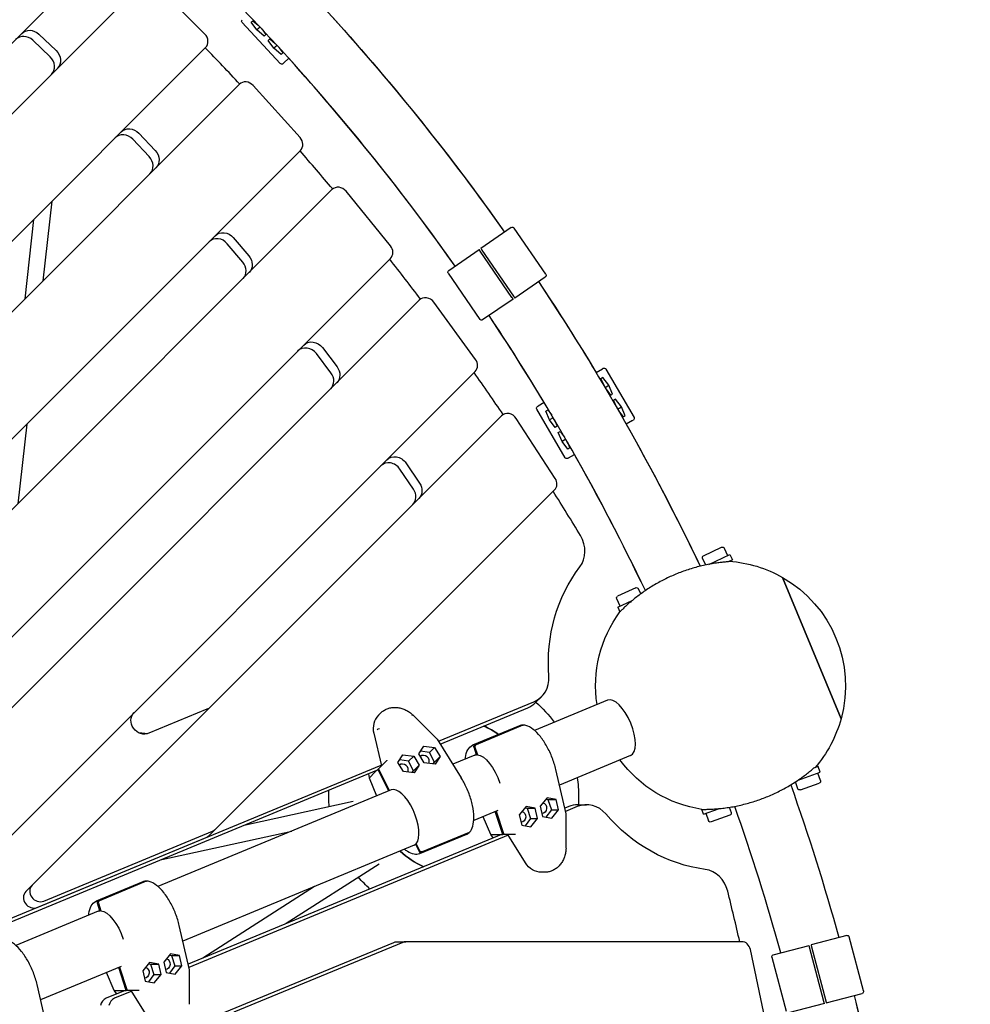
# Model space of a CAD drawing. Units: millimetres. Extents: x -5390 to 3875, y -5390 to 3875.
# Drawn here: x 1377 to 2329, y 542 to 1528 of the extents above; entities that cross this region are included whole.
import ezdxf

# ---------------------------------------------------------------- set-up
doc = ezdxf.new("R2010")
doc.units = ezdxf.units.MM
doc.linetypes.add('STRICHPUNKT', pattern=[1, 0.5, -0.25, 0, -0.25])
doc.layers.add('2D', color=7, linetype='Continuous')
doc.layers.add('SICHER-MIN', color=7, linetype='STRICHPUNKT')

msp = doc.modelspace()

# ---------------------------------------------------------------- linework, layer by layer
at = {"layer": '2D'}
for p, q in [((922.805, 1057.155), (1462.897, 1597.248)), ((1499.793, 1563.433), (948.533, 1012.173)), ((1562.674, 1513.177), (1513.177, 1562.674)), ((1638.149, 1483.695), (1600.034, 1524.722)), ((1609.114, 1525.004), (1610.792, 1526.563)), ((1614.759, 1517.246), (1609.114, 1525.004)), ((1610.792, 1526.563), (1615.992, 1522.16)), ((1617.884, 1520.149), (1614.759, 1517.246)), ((1622.082, 1511.046), (1614.759, 1517.246)), ((1619.603, 1518.317), (1623.76, 1512.604)), ((1396.555, 1513.075), (1413.983, 1496.562)), ((1623.76, 1512.604), (1622.082, 1511.046)), ((1626.13, 1506.689), (1627.808, 1508.247)), ((1627.808, 1508.247), (1633.199, 1503.682)), ((1002.546, 938.906), (1563.433, 1499.793)), ((1407.929, 1490.508), (1390.501, 1507.021)), ((1631.775, 1498.93), (1626.13, 1506.689)), ((1634.9, 1501.833), (1631.775, 1498.93)), ((1639.098, 1492.73), (1631.775, 1498.93)), ((1636.767, 1499.798), (1640.775, 1494.289)), ((1640.775, 1494.289), (1639.098, 1492.73)), ((1641.56, 1484.134), (1646.688, 1488.898)), ((1641.56, 1484.134), (1640.976, 1483.591)), ((1597.248, 1462.897), (1028.274, 893.924)), ((1657.985, 1409.686), (1611.027, 1461.723)), ((1496.562, 1413.983), (1513.075, 1396.555)), ((1507.021, 1390.501), (1490.508, 1407.929)), ((1082.287, 820.657), (1658.348, 1396.719)), ((1689.855, 1357.514), (1108.015, 775.675)), ((1748.402, 1301.302), (1704.008, 1355.903)), ((1409.531, 1345.892), (1400.596, 1266.245)), ((1391.396, 1327.757), (1382.461, 1248.11)), ((1869.341, 1319.626), (1838.837, 1298.686)), ((1903.815, 1272.941), (1872.122, 1319.109)), ((1600.707, 1285.088), (1585.113, 1303.435)), ((1591.167, 1309.489), (1606.761, 1291.142)), ((1806.684, 1276.614), (1837.188, 1297.554)), ((1870.013, 1249.737), (1838.32, 1295.905)), ((1839.969, 1297.037), (1871.662, 1250.869)), ((1162.028, 702.408), (1748.391, 1288.771)), ((1806.167, 1273.834), (1837.86, 1227.665)), ((1872.794, 1249.22), (1903.298, 1270.16)), ((1777.287, 1246.957), (1187.756, 657.426)), ((1833.572, 1187.671), (1791.794, 1244.888)), ((1871.145, 1248.088), (1840.64, 1227.148)), ((1688.921, 1174.203), (1674.261, 1193.485)), ((1680.315, 1199.538), (1694.974, 1180.256)), ((1336.987, 679.378), (1833.207, 1175.598)), ((1954.15, 1174.606), (1960.541, 1178.335)), ((1961.23, 1178.736), (1960.541, 1178.335)), ((1963.965, 1178.017), (1992.182, 1129.645)), ((1961.063, 1169.408), (1959.085, 1168.254)), ((1959.085, 1168.254), (1962.118, 1161.246)), ((1966.852, 1161.756), (1961.063, 1169.408)), ((1963.108, 1159.572), (1966.852, 1161.756)), ((1964.19, 1157.738), (1968.685, 1151.797)), ((1970.663, 1152.95), (1966.852, 1161.756)), ((1968.685, 1151.797), (1970.663, 1152.95)), ((1902.318, 1144.372), (1896.271, 1140.845)), ((1973.66, 1147.813), (1971.682, 1146.659)), ((1971.682, 1146.659), (1974.641, 1139.822)), ((1979.448, 1140.161), (1973.66, 1147.813)), ((1923.079, 1089.336), (1894.863, 1137.708)), ((1895.582, 1140.443), (1896.271, 1140.845)), ((1903.785, 1135.997), (1905.763, 1137.15)), ((1907.596, 1127.191), (1903.785, 1135.997)), ((1905.763, 1137.15), (1909.874, 1131.716)), ((1975.704, 1137.977), (1979.448, 1140.161)), ((1976.674, 1136.292), (1981.281, 1130.202)), ((1983.259, 1131.356), (1979.448, 1140.161)), ((1859.426, 1131.106), (1389.916, 661.596)), ((1913.344, 1068.642), (1874.264, 1128.557)), ((1911.28, 1129.34), (1907.596, 1127.191)), ((1913.385, 1119.539), (1907.596, 1127.191)), ((1912.556, 1127.177), (1915.363, 1120.693)), ((1981.281, 1130.202), (1983.259, 1131.356)), ((1990.773, 1126.507), (1984.381, 1122.779)), ((1990.773, 1126.507), (1991.462, 1126.909)), ((1384.511, 1122.881), (1375.575, 1043.235)), ((1915.363, 1120.693), (1913.385, 1119.539)), ((1916.381, 1114.402), (1918.359, 1115.556)), ((1920.192, 1105.596), (1916.381, 1114.402)), ((1918.359, 1115.556), (1922.622, 1109.922)), ((1923.876, 1107.745), (1920.192, 1105.596)), ((1925.981, 1097.945), (1920.192, 1105.596)), ((1925.253, 1105.351), (1927.959, 1099.098)), ((1927.959, 1099.098), (1925.981, 1097.945)), ((1763.887, 1084.012), (1777.586, 1063.769)), ((1926.503, 1089.018), (1925.814, 1088.616)), ((1926.503, 1089.018), (1932.549, 1092.545)), ((1771.532, 1057.715), (1757.834, 1077.958)), ((1573.053, 717.453), (1912.648, 1057.049)), ((2061.668, 991.181), (2079.753, 999.72)), ((2082.415, 998.766), (2085.831, 991.531)), ((2060.713, 988.518), (2063.804, 981.973)), ((2066.912, 982.598), (2088.092, 992.599)), ((2090.654, 987.173), (2086.293, 985.114)), ((2088.092, 992.599), (2090.654, 987.173)), ((2199.336, 828.192), (2140.786, 969.546)), ((2140.786, 969.546), (2199.336, 828.192)), ((1993.848, 959.157), (1975.763, 950.618)), ((1998.914, 953.112), (1996.51, 958.203)), ((1978.224, 940.721), (1974.808, 947.955)), ((1975.963, 939.654), (1990.315, 946.43)), ((1975.963, 939.654), (1978.082, 935.167)), ((1893.713, 844.32), (1899.767, 850.374)), ((1564.733, 837.554), (1506.792, 813.554)), ((1796.397, 805.571), (1891.882, 845.122)), ((1798.159, 802.755), (1885.828, 839.069)), ((1965.643, 846.668), (1892.555, 816.394)), ((1738.854, 834.04), (1736.422, 831.609)), ((1770.708, 831.959), (1795.088, 807.655)), ((1877.537, 820.997), (1830.647, 801.574)), ((1833.122, 802.125), (1880.012, 821.547)), ((1880.914, 821.547), (1834.024, 802.125)), ((1505.682, 813.163), (1496.598, 814.092)), ((1731.692, 813.545), (1739.299, 780.947)), ((1776.666, 792.856), (1781.834, 800.648)), ((1781.834, 800.648), (1792.619, 799.464)), ((1787.564, 794.41), (1792.619, 799.464)), ((1792.619, 799.464), (1798.236, 790.49)), ((1795.11, 807.628), (1819.22, 769.105)), ((1834.545, 792.048), (1832.067, 799.555)), ((1832.968, 799.555), (1835.447, 792.048)), ((1755.733, 784.186), (1760.901, 791.977)), ((1760.901, 791.977), (1771.686, 790.794)), ((1766.631, 785.739), (1771.686, 790.794)), ((1771.686, 790.794), (1777.303, 781.82)), ((1782.283, 783.882), (1776.666, 792.856)), ((1787.564, 794.41), (1778.581, 795.744)), ((1792.451, 784.706), (1787.564, 794.41)), ((1792.451, 784.706), (1798.236, 790.49)), ((1798.236, 790.49), (1793.067, 782.699)), ((1832.812, 791.647), (1810.814, 782.536)), ((1834.545, 792.048), (1835.338, 792.376)), ((1988.604, 791.235), (1917.507, 761.786)), ((1294.005, 597.474), (1739.092, 781.834)), ((1739.299, 780.947), (1736.431, 778.08)), ((1744.831, 786.48), (1739.299, 780.947)), ((1761.35, 775.212), (1755.733, 784.186)), ((1766.631, 785.739), (1757.648, 787.073)), ((1771.518, 776.035), (1766.631, 785.739)), ((1771.518, 776.035), (1777.303, 781.82)), ((1777.303, 781.82), (1772.135, 774.029)), ((1793.067, 782.699), (1782.283, 783.882)), ((1791.227, 782.901), (1792.451, 784.706)), ((2176.352, 780.278), (2171.812, 778.651)), ((2178.377, 774.63), (2176.352, 780.278)), ((1295.768, 594.658), (1734.906, 776.554)), ((1726.582, 773.107), (1727.223, 768.964)), ((1727.223, 768.964), (1734.423, 750.893)), ((1727.393, 769.042), (1732.926, 774.575)), ((1732.68, 775.632), (1732.926, 774.575)), ((1732.926, 774.575), (1735.794, 777.443)), ((1736.587, 777.771), (1735.794, 777.443)), ((1735.794, 777.443), (1746.62, 755.946)), ((1747.413, 756.274), (1736.431, 778.08)), ((1772.135, 774.029), (1761.35, 775.212)), ((1770.294, 774.23), (1771.518, 776.035)), ((1924.145, 732.938), (1913.954, 777.227)), ((2156.329, 766.726), (2178.377, 774.63)), ((2178.724, 766.256), (2176.024, 773.787)), ((2156.132, 758.156), (2153.689, 764.97)), ((2158.69, 756.949), (2177.516, 763.698)), ((1749.067, 756.959), (1515.762, 660.321)), ((1905.074, 749.121), (1898.285, 740.659)), ((1914.238, 747.267), (1905.074, 749.121)), ((1603.228, 722.012), (1711.029, 745.533)), ((1884.141, 740.45), (1877.352, 731.988)), ((1882.982, 739.006), (1885.124, 738.596)), ((1893.305, 738.596), (1884.141, 740.45)), ((1898.285, 740.659), (1900.659, 730.341)), ((1903.915, 747.677), (1906.057, 747.267)), ((1906.057, 747.267), (1909.463, 736.949)), ((1906.057, 747.267), (1914.238, 747.267)), ((1916.612, 736.949), (1914.238, 747.267)), ((1926.793, 740.171), (1922.856, 738.54)), ((1935.354, 740.171), (1923.601, 735.303)), ((1936.082, 742.033), (1944.643, 742.033)), ((2087.398, 739.494), (2089.298, 734.195)), ((1855.76, 736.209), (1831.784, 726.278)), ((1848.802, 712.274), (1841.116, 730.144)), ((1860.858, 712.34), (1853.313, 735.196)), ((1854.106, 735.524), (1861.76, 712.34)), ((1877.352, 731.988), (1879.726, 721.671)), ((1885.124, 738.596), (1888.53, 728.279)), ((1885.124, 738.596), (1893.305, 738.596)), ((1895.679, 728.279), (1893.305, 738.596)), ((1900.659, 730.341), (1909.822, 728.487)), ((1909.463, 736.949), (1904.055, 729.654)), ((1909.463, 736.949), (1916.612, 736.949)), ((1909.822, 728.487), (1916.612, 736.949)), ((1924.096, 698.479), (1924.149, 732.903)), ((2061.653, 732.782), (2059.978, 737.452)), ((2061.653, 732.782), (2076.592, 738.138)), ((2064.006, 733.625), (2066.706, 726.095)), ((2088.09, 731.637), (2069.263, 724.887)), ((1879.726, 721.671), (1888.889, 719.816)), ((1888.53, 728.279), (1883.122, 720.983)), ((1888.53, 728.279), (1895.679, 728.279)), ((1888.889, 719.816), (1895.679, 728.279)), ((1395.057, 639.331), (1564.052, 709.331)), ((1401.429, 645.703), (1570.424, 715.703)), ((1519.684, 687.407), (1649.573, 715.747)), ((1859.602, 712.34), (1546.063, 582.467)), ((1866.296, 711.566), (1546.808, 579.23)), ((1566.68, 711.081), (1573.053, 717.453)), ((1824.419, 712.404), (1777.53, 692.981)), ((1779.669, 694.343), (1826.559, 713.765)), ((1827.196, 714.402), (1780.306, 694.98)), ((1851.279, 708.892), (1848.802, 712.274)), ((1848.978, 712.34), (1856.803, 712.34)), ((1856.803, 712.34), (1860.858, 712.34)), ((1857.376, 711.417), (1856.803, 712.34)), ((1861.651, 712.668), (1860.858, 712.34)), ((1865.815, 712.34), (1861.76, 712.34)), ((1873.639, 712.34), (1865.815, 712.34)), ((1883.486, 683.911), (1865.815, 712.34)), ((1772.028, 701.526), (1540.713, 605.713)), ((1773.55, 702.474), (1774.343, 702.803)), ((1773.55, 702.474), (1777.106, 695.414)), ((1777.743, 696.051), (1774.187, 703.111)), ((1737.052, 682.709), (1644.193, 623.114)), ((1903.043, 674.482), (1899.604, 674.482)), ((1383.543, 655.223), (1389.916, 661.596)), ((1500.743, 664.924), (1453.853, 645.501)), ((1456.329, 646.052), (1503.219, 665.474)), ((1504.12, 665.474), (1457.23, 646.052)), ((1672.534, 660.315), (1560.649, 588.509)), ((1457.752, 635.975), (1455.274, 643.482)), ((1456.175, 643.482), (1458.653, 635.975)), ((1456.018, 635.574), (1373.417, 601.36)), ((1457.752, 635.975), (1458.545, 636.303)), ((1547.352, 576.865), (1537.16, 621.154)), ((2205.026, 611.329), (2169.245, 601.912)), ((1582.673, 534.379), (1751.668, 604.379)), ((1760.679, 604.379), (1591.684, 534.379)), ((1754.764, 605), (1763.776, 605)), ((2099.893, 605), (1763.776, 605)), ((2131.529, 591.986), (2167.31, 601.403)), ((2221.722, 555.748), (2207.469, 609.904)), ((1528.28, 593.048), (1521.491, 584.585)), ((1527.122, 591.604), (1529.263, 591.193)), ((1537.444, 591.193), (1528.28, 593.048)), ((1529.263, 591.193), (1532.669, 580.876)), ((1529.263, 591.193), (1537.444, 591.193)), ((1539.818, 580.876), (1537.444, 591.193)), ((2123.315, 527.295), (2108.582, 597.295)), ((2182.072, 545.313), (2167.819, 599.469)), ((2169.754, 599.978), (2184.006, 545.822)), ((1507.347, 584.377), (1500.558, 575.915)), ((1506.189, 582.933), (1508.33, 582.523)), ((1516.511, 582.523), (1507.347, 584.377)), ((1508.33, 582.523), (1511.736, 572.206)), ((1508.33, 582.523), (1516.511, 582.523)), ((1518.885, 572.206), (1516.511, 582.523)), ((1521.491, 584.585), (1523.865, 574.268)), ((2130.104, 589.543), (2144.356, 535.387)), ((1478.966, 580.136), (1398.369, 546.752)), ((1472.009, 556.201), (1464.323, 574.071)), ((1484.065, 556.267), (1476.52, 579.123)), ((1477.312, 579.451), (1484.966, 556.267)), ((1500.558, 575.915), (1502.932, 565.598)), ((1511.736, 572.206), (1506.328, 564.91)), ((1511.736, 572.206), (1518.885, 572.206)), ((1512.096, 563.743), (1518.885, 572.206)), ((1523.865, 574.268), (1533.029, 572.414)), ((1532.669, 580.876), (1527.261, 573.581)), ((1532.669, 580.876), (1539.818, 580.876)), ((1533.029, 572.414), (1539.818, 580.876)), ((1547.302, 542.406), (1547.356, 576.83)), ((1405.007, 517.904), (1394.816, 562.193)), ((1502.932, 565.598), (1512.096, 563.743)), ((1482.809, 556.267), (1463.785, 548.387)), ((1474.485, 552.819), (1472.009, 556.201)), ((1472.185, 556.267), (1480.009, 556.267)), ((1489.502, 555.493), (1472.347, 548.387)), ((1480.009, 556.267), (1484.065, 556.267)), ((1480.583, 555.344), (1480.009, 556.267)), ((1484.858, 556.595), (1484.065, 556.267)), ((1489.021, 556.267), (1484.966, 556.267)), ((1496.846, 556.267), (1489.021, 556.267)), ((1506.692, 527.838), (1489.021, 556.267)), ((2184.515, 543.888), (2220.297, 553.305)), ((2182.581, 543.379), (2146.799, 533.962))]:
    msp.add_line(p, q, dxfattribs=at)
at = {"layer": '2D', "extrusion": (0, 0, -1)}
for centre, radius, start, end in [((0, 0), 2280, 133.647648, 144.777837), ((-1601.499, 1526.083), 2, 317.106403, 47.106403), ((0.003, 0.006), 2280, 137.860601, 144.777997), ((-1639.615, 1485.056), 2, 227.106403, 317.106403), ((-1870.473, 1317.977), 2, 55.531905, 145.531905), ((-1807.815, 1274.965), 2, 325.531905, 55.531905), ((-1902.166, 1271.809), 2, 145.531905, 235.531905), ((0, 0), 2280, 146.285664, 154.523736), ((0.003, 0.006), 2280, 146.285825, 148.990799), ((-1839.509, 1228.797), 2, 235.531905, 325.531905), ((-1962.238, 1177.009), 2, 59.744419, 149.744419), ((-1896.59, 1138.716), 2, 329.744419, 59.744419), ((-1990.454, 1128.637), 2, 149.744419, 239.744419), ((0.003, 0.006), 2280, 150.498626, 154.523902), ((-1924.806, 1090.344), 2, 239.744419, 329.744419), ((-2080.607, 997.912), 2, 64.724066, 154.724066), ((-2062.522, 989.372), 2, 334.724066, 64.724066), ((-2078.729, 861.038), 125, 94.062108, 119.765743), ((-2078.729, 861.038), 125, 119.765743, 195.234257), ((-1994.702, 957.349), 2, 64.724066, 154.724066), ((-1976.617, 948.809), 2, 334.724066, 64.724066), ((-2078.729, 861.038), 125, 351.38654, 36.372645), ((-1811.728, 750.442), 125, 131.142575, 143.61346), ((-2078.729, 861.038), 125, 195.234257, 220.937892), ((-1811.728, 750.442), 76.5, 113.101208, 125.97463), ((-2078.729, 861.038), 125, 278.627355, 323.61346), ((-1811.728, 750.442), 125, 171.38654, 180), ((0, 0), 2280, 160.476264, 164.501618), ((0, -0.001), 2280, 160.476244, 164.501598), ((-2176.841, 765.581), 2, 160.275934, 250.275934), ((-1811.728, 750.442), 125, 355.355299, 2.852414), ((-1811.728, 750.442), 125, 180, 183.857425), ((-2158.015, 758.831), 2, 250.275934, 340.275934), ((-2087.415, 733.52), 2, 160.275934, 250.275934), ((-2068.588, 726.77), 2, 250.275934, 340.275934), ((-1811.728, 750.442), 76.5, 293.101208, 314.411228), ((-1811.728, 750.442), 125, 312.147586, 319.644701), ((-2205.535, 609.395), 2, 75.255714, 165.255714), ((-2132.038, 590.052), 2, 345.255714, 75.255714), ((-2219.788, 555.239), 2, 165.255714, 255.255714), ((0, 0), 2280, 166.009445, 177.139821), ((0, -0.001), 2280, 166.009426, 168.714768)]:
    msp.add_arc(centre, radius, start, end, dxfattribs=at)
at = {"layer": '2D'}
for centre, radius, start, end in [((0, 0), 2220, 35.242545, 46.331979), ((0, -0.001), 2220, 35.242565, 42.119191), ((0, 0), 2220, 25.516291, 33.693963), ((0, -0.001), 2220, 31.029758, 33.693983), ((0, -0.001), 2220, 25.516311, 29.481176), ((1811.728, 750.442), 76.5, 54.02537, 66.898792), ((-0.003, 0.006), 2220, 15.518597, 19.483542), ((0, 0), 2220, 15.518764, 19.483709), ((1811.728, 750.442), 76.5, 225.588772, 246.898792)]:
    msp.add_arc(centre, radius, start, end, dxfattribs=at)
at = {"layer": '2D', "extrusion": (0, 0, -1)}
for centre, major_axis, ratio, start_param, end_param in [((1388.63, 1504.595), (-9.192, 9.192), 0.8927326, 0, 1.5406296), ((1406.057, 1488.082), (9.192, -9.192), 0.8927326, -1.600963, 0), ((1488.082, 1406.057), (-9.192, 9.192), 0.8927326, 0, 1.600963), ((1504.595, 1388.63), (9.192, -9.192), 0.8927326, -1.5406296, 0), ((1582.162, 1302.148), (-9.192, 9.192), 0.8927326, 0, 1.6614066), ((1597.756, 1283.801), (9.192, -9.192), 0.8927326, -1.480186, 0), ((1670.816, 1192.812), (-9.192, 9.192), 0.8927326, 0, 1.7221847), ((1685.475, 1173.53), (9.192, -9.192), 0.8927326, -1.419408, 0), ((1753.925, 1077.931), (-9.192, 9.192), 0.8927326, 0, 1.7835327), ((1767.623, 1057.688), (9.192, -9.192), 0.8927326, -1.35806, 0), ((2081.756, 864.065), (-130.815, 130.815), 0.8927326, -0.8050914, -0.1198173), ((1558.958, 849.022), (9.192, -9.192), 0.8927326, 0, 0.3541881), ((1501.016, 825.022), (9.192, -9.192), 0.8927326, 0.3541881, 3.1415927), ((1769.296, 830.543), (1.412, 1.416), 0.2204874, -1.0419632, 0), ((1844.28, 763.926), (-11.481, 27.716), 0.4226183, -0.0011026, 0.1399588), ((1844.28, 763.926), (-11.481, 27.716), 0.4226183, 0.2066378, 1.7485057), ((1742.573, 793.458), (2.217, -7.003), 0.111399, -0.1090082, -0.0577664), ((1729.165, 769.494), (1.942, 0.53), 0.0236322, -3.1442725, -3.1389128), ((1899.784, 738.804), (0, 5.5), 0.8927326, 0.262576, 3.1023807), ((1878.851, 730.133), (0, 5.5), 0.8927326, 0.262576, 3.1023807), ((1922.149, 732.695), (1.999, 0.226), 0.2786997, -0.0318598, 0.0318598), ((2083.01, 861.038), (0, -185), 0.8927326, 0.1198173, 0.8050914), ((1853.76, 705.809), (-4.833, 6.516), 0.0913382, 0.016408, 0.0676498), ((1899.604, 696.482), (0, -22), 0.8927326, 0, 0.9625598), ((1467.486, 607.853), (-11.481, 27.716), 0.4226183, -0.0011026, 0.1399588), ((1467.486, 607.853), (-11.481, 27.716), 0.4226183, 0.2066378, 1.7485057), ((1754.764, 595), (0, 10), 0.8927326, -0.3541881, 0), ((1522.99, 582.731), (0, 5.5), 0.8927326, 0.262576, 3.1023807), ((1502.057, 574.06), (0, 5.5), 0.8927326, 0.262576, 3.1023807), ((1545.355, 576.622), (1.999, 0.226), 0.2786997, -0.0318598, 0.0318598), ((1476.967, 549.736), (-4.833, 6.516), 0.0913382, 0.016408, 0.0676498)]:
    msp.add_ellipse(centre, major_axis=major_axis, ratio=ratio, start_param=start_param, end_param=end_param, dxfattribs=at)
at = {"layer": '2D'}
for centre, major_axis, ratio, start_param, end_param in [((1382.576, 1498.541), (-9.192, 9.192), 0.8927326, -1.5406296, 0), ((1556.362, 1506.864), (7.071, -7.071), 0.8927326, 0, 1.5707963), ((-9.3, -9.3), (-1725.996, 1725.996), 0.8927326, -1.6097308, -1.589233), ((1400.004, 1482.028), (9.192, -9.192), 0.8927326, 0, 1.600963), ((1604.319, 1455.826), (-7.071, 7.071), 0.8927326, -1.6281929, 0), ((1482.028, 1400.004), (-9.192, 9.192), 0.8927326, -1.600963, 0), ((1651.277, 1403.79), (7.071, -7.071), 0.8927326, 0, 1.5133998), ((1498.541, 1382.576), (9.192, -9.192), 0.8927326, 0, 1.5406296), ((-9.3, -9.3), (-1725.996, 1725.996), 0.8927326, -1.6672465, -1.6466599), ((1696.926, 1350.443), (-7.071, 7.071), 0.8927326, -1.6857798, 0), ((1576.109, 1296.094), (-9.192, 9.192), 0.8927326, -1.6614066, 0), ((1741.32, 1295.843), (7.071, -7.071), 0.8927326, 0, 1.4558129), ((1591.703, 1277.747), (9.192, -9.192), 0.8927326, 0, 1.480186), ((-9.3, -9.3), (-1725.996, 1725.996), 0.8927326, -1.7251035, -1.704339), ((1784.358, 1239.886), (-7.071, 7.071), 0.8927326, -1.7437532, 0), ((1664.763, 1186.758), (-9.192, 9.192), 0.8927326, -1.7221847, 0), ((1826.136, 1182.669), (7.071, -7.071), 0.8927326, 0, 1.3978394), ((1679.422, 1167.477), (9.192, -9.192), 0.8927326, 0, 1.419408), ((-9.3, -9.3), (-1725.996, 1725.996), 0.8927326, -1.7835091, -1.7624692), ((1866.497, 1124.035), (-7.071, 7.071), 0.8927326, -1.8023214, 0), ((1747.872, 1071.878), (-9.192, 9.192), 0.8927326, -1.7835327, 0), ((1905.577, 1064.12), (7.071, -7.071), 0.8927326, 0, 1.3392713), ((1761.57, 1051.635), (9.192, -9.192), 0.8927326, 0, 1.35806), ((-9.3, -9.3), (-1725.996, 1725.996), 0.8927326, -1.8427374, -1.8212635), ((1914.595, 998.78), (21.213, -21.213), 0.8927326, 0.1198173, 1.2988552), ((1878.554, 871.587), (21.213, -21.213), 0.8927326, -0.3541881, 0.8050914), ((1977.123, 818.951), (-11.481, 27.716), 0.4226183, -1.5707963, 0), ((1872.5, 865.533), (21.213, -21.213), 0.8927326, -0.3541881, 0), ((1751.978, 816.052), (-15.556, 15.556), 0.8927326, 0, 0.9625598), ((1736.879, 817.115), (-1.903, -0.616), 0.4287312, -1.9412444, -0.4216898), ((1977.123, 818.951), (11.481, -27.716), 0.4226183, 0, 1.5707963), ((1793.526, 806.388), (1.573, 1.254), 0.2786997, -0.0318598, 0.0318598), ((1782.031, 786.254), (3.889, -3.889), 0.8927326, 0.262576, 3.1023807), ((1761.098, 777.583), (3.889, -3.889), 0.8927326, 0.262576, 3.1023807), ((1726.157, 777.041), (1.19, -8.025), 0.0913382, 0.016408, 0.0676498), ((1760.548, 729.243), (11.481, -27.716), 0.4226183, 0.2066378, 3.1415927), ((1936.082, 712.033), (0, 30), 0.8927326, 0, 0.3541881), ((1944.643, 712.033), (0, 30), 0.8927326, -0.8050914, 0.3541881), ((1559.609, 718.152), (7.071, -7.071), 0.8927326, -0.3541881, 0), ((1565.982, 724.525), (7.071, -7.071), 0.8927326, -0.3541881, 0), ((1850.55, 713.273), (1.748, 0.999), 0.0236322, -3.1442725, -3.1389128), ((1876.977, 705.809), (-3.385, 6.52), 0.111399, -0.1090082, -0.0577664), ((1760.548, 729.243), (11.481, -27.716), 0.4226183, 0, 0.1399588), ((2060.067, 647.579), (0, 30), 0.8927326, -1.2988552, -0.1198173), ((1396.987, 654.525), (-7.071, 7.071), 0.8927326, 0, 2.7874046), ((1390.614, 648.152), (-7.071, 7.071), 0.8927326, 0, 2.7874046), ((-13.152, 0), (0, 2440.927), 0.8927326, -1.3203291, -1.2988552), ((1763.776, 595), (0, 10), 0.8927326, 0, 0.3541881), ((2099.893, 595), (0, 10), 0.8927326, -1.3392713, 0), ((1473.756, 557.2), (1.748, 0.999), 0.0236322, -3.1442725, -3.1389128), ((1500.183, 549.736), (-3.385, 6.52), 0.111399, -0.1090082, -0.0577664), ((1466.882, 539.008), (0, 10), 0.8927326, 0.3541881, 1.356285), ((1475.443, 539.008), (0, 10), 0.8927326, 0.3541881, 1.356285)]:
    msp.add_ellipse(centre, major_axis=major_axis, ratio=ratio, start_param=start_param, end_param=end_param, dxfattribs=at)
for points, knots in [([(1838.32, 1295.905), (1838.25, 1296.007), (1838.174, 1296.118), (1838.024, 1296.336), (1837.951, 1296.442), (1837.822, 1296.63), (1837.754, 1296.729), (1837.628, 1296.914), (1837.569, 1296.999), (1837.47, 1297.143), (1837.421, 1297.215), (1837.336, 1297.338), (1837.301, 1297.39), (1837.247, 1297.468), (1837.225, 1297.501), (1837.195, 1297.544), (1837.188, 1297.554), (1837.188, 1297.554)], [0, 0, 0, 0, 0.3702025, 0.3702025, 0.740405, 0.740405, 1.1106667, 1.1106667, 1.4809284, 1.4809284, 1.8512656, 1.8512656, 2.2216029, 2.2216029, 2.5920096, 2.5920096, 2.9624163, 2.9624163, 2.9624163, 2.9624163]), ([(1838.837, 1298.686), (1838.837, 1298.686), (1838.844, 1298.676), (1838.873, 1298.633), (1838.896, 1298.6), (1838.95, 1298.522), (1838.985, 1298.47), (1839.07, 1298.347), (1839.119, 1298.275), (1839.218, 1298.131), (1839.277, 1298.046), (1839.403, 1297.861), (1839.471, 1297.762), (1839.6, 1297.574), (1839.673, 1297.468), (1839.823, 1297.25), (1839.899, 1297.139), (1839.969, 1297.037)], [-2.9624163, -2.9624163, -2.9624163, -2.9624163, -2.5920096, -2.5920096, -2.2216029, -2.2216029, -1.8512656, -1.8512656, -1.4809284, -1.4809284, -1.1106667, -1.1106667, -0.740405, -0.740405, -0.3702025, -0.3702025, 0, 0, 0, 0]), ([(1871.145, 1248.088), (1871.145, 1248.088), (1871.138, 1248.098), (1871.108, 1248.141), (1871.085, 1248.174), (1871.032, 1248.252), (1870.996, 1248.304), (1870.912, 1248.427), (1870.863, 1248.499), (1870.764, 1248.643), (1870.705, 1248.728), (1870.578, 1248.913), (1870.511, 1249.012), (1870.381, 1249.2), (1870.308, 1249.306), (1870.159, 1249.524), (1870.083, 1249.635), (1870.013, 1249.737)], [-2.9624163, -2.9624163, -2.9624163, -2.9624163, -2.5920096, -2.5920096, -2.2216029, -2.2216029, -1.8512656, -1.8512656, -1.4809284, -1.4809284, -1.1106667, -1.1106667, -0.740405, -0.740405, -0.3702025, -0.3702025, 0, 0, 0, 0]), ([(1871.662, 1250.869), (1871.732, 1250.767), (1871.808, 1250.656), (1871.957, 1250.438), (1872.03, 1250.332), (1872.159, 1250.144), (1872.227, 1250.045), (1872.354, 1249.86), (1872.413, 1249.775), (1872.512, 1249.631), (1872.561, 1249.559), (1872.645, 1249.436), (1872.681, 1249.384), (1872.734, 1249.306), (1872.757, 1249.273), (1872.787, 1249.23), (1872.794, 1249.22), (1872.794, 1249.22)], [0, 0, 0, 0, 0.3702333, 0.3702333, 0.7404666, 0.7404666, 1.1107591, 1.1107591, 1.4810516, 1.4810516, 1.8513581, 1.8513581, 2.2216646, 2.2216646, 2.5920405, 2.5920405, 2.9624163, 2.9624163, 2.9624163, 2.9624163]), ([(2086.293, 985.114), (2085.139, 985.035), (2083.844, 984.933), (2080.771, 984.649), (2078.951, 984.451), (2075.437, 984.007), (2073.648, 983.753), (2069.946, 983.16), (2068.033, 982.821), (2064.116, 982.05), (2062.114, 981.62), (2058.056, 980.665), (2056, 980.142), (2051.87, 979.004), (2049.796, 978.391), (2045.662, 977.08), (2043.603, 976.384), (2039.532, 974.92), (2037.52, 974.154), (2033.577, 972.566), (2031.646, 971.746), (2027.905, 970.08), (2026.017, 969.198), (2022.226, 967.342), (2020.324, 966.366), (2016.539, 964.335), (2014.657, 963.278), (2010.943, 961.101), (2009.111, 959.98), (2005.528, 957.693), (2003.775, 956.527), (2000.373, 954.175), (1998.724, 952.988), (1995.553, 950.621), (1994.03, 949.441), (1991.132, 947.118), (1989.757, 945.976), (1987.091, 943.694), (1985.734, 942.491), (1983.238, 940.21), (1982.099, 939.133), (1980.668, 937.749), (1980.237, 937.327), (1979.482, 936.579), (1979.157, 936.255), (1978.63, 935.724), (1978.427, 935.518), (1978.153, 935.239), (1978.082, 935.167), (1978.082, 935.167)], [14.3519706, 14.3519706, 14.3519706, 14.3519706, 19.6217256, 19.6217256, 26.1623008, 26.1623008, 32.3261754, 32.3261754, 38.4900501, 38.4900501, 44.6539247, 44.6539247, 50.8177993, 50.8177993, 56.9816739, 56.9816739, 63.1455485, 63.1455485, 69.3094232, 69.3094232, 75.4732978, 75.4732978, 81.5937115, 81.5937115, 87.7141251, 87.7141251, 93.8345388, 93.8345388, 99.9549524, 99.9549524, 106.0753661, 106.0753661, 112.1957798, 112.1957798, 118.3161934, 118.3161934, 124.4366071, 124.4366071, 130.9475552, 130.9475552, 137.4585033, 137.4585033, 140.7139773, 140.7139773, 143.9694514, 143.9694514, 147.2249254, 147.2249254, 150.4803995, 150.4803995, 150.4803995, 150.4803995]), ([(1738.854, 834.04), (1739.715, 834.902), (1740.683, 835.68), (1742.771, 837.024), (1743.902, 837.597), (1746.278, 838.519), (1747.534, 838.87), (1750.119, 839.34), (1751.458, 839.458), (1754.159, 839.458), (1755.533, 839.339), (1758.255, 838.871), (1759.615, 838.518), (1762.262, 837.596), (1763.561, 837.022), (1766.04, 835.678), (1767.231, 834.902), (1769.173, 833.397), (1769.965, 832.7), (1770.705, 831.962)], [0, 0, 0, 0, 4.1326046, 4.1326046, 8.2560465, 8.2560465, 12.3937559, 12.3937559, 16.5501821, 16.5501821, 20.7271783, 20.7271783, 24.9261356, 24.9261356, 29.1482604, 29.1482604, 33.3935547, 33.3935547, 36.5891835, 36.5891835, 36.5891835, 36.5891835]), ([(1880.547, 821.669), (1880.338, 821.658), (1880.131, 821.64), (1879.718, 821.591), (1879.513, 821.56), (1879.107, 821.484), (1878.905, 821.439), (1878.507, 821.336), (1878.309, 821.278), (1877.919, 821.147), (1877.727, 821.076), (1877.537, 820.997)], [0.0250611, 0.0250611, 0.0250611, 0.0250611, 0.05470854, 0.05470854, 0.08435597, 0.08435597, 0.1140034, 0.1140034, 0.14365084, 0.14365084, 0.17329827, 0.17329827, 0.17329827, 0.17329827]), ([(1880.012, 821.547), (1880.116, 821.59), (1880.232, 821.625), (1880.47, 821.668), (1880.59, 821.674), (1880.81, 821.665), (1880.93, 821.648), (1881.059, 821.613), (1881.07, 821.61), (1881.082, 821.606)], [0, 0, 0, 0, 0.3702025, 0.3702025, 0.740405, 0.740405, 1.1106667, 1.1106667, 1.1477305, 1.1477305, 1.1477305, 1.1477305]), ([(1881.614, 821.669), (1881.61, 821.669), (1881.606, 821.67), (1881.491, 821.674), (1881.371, 821.668), (1881.133, 821.625), (1881.017, 821.59), (1880.914, 821.547)], [-0.75486589, -0.75486589, -0.75486589, -0.75486589, -0.74040499, -0.74040499, -0.3702025, -0.3702025, 0, 0, 0, 0]), ([(1913.954, 777.227), (1913.055, 781.135), (1911.805, 785.161), (1908.742, 793.035), (1906.931, 796.882), (1902.916, 804.039), (1900.713, 807.347), (1896.095, 813.118), (1893.681, 815.572), (1888.799, 819.373), (1886.329, 820.709), (1883.129, 821.511), (1882.367, 821.63), (1881.614, 821.669)], [4.5071536, 4.5071536, 4.5071536, 4.5071536, 4.8344727, 4.8344727, 5.1603102, 5.1603102, 5.4868908, 5.4868908, 5.8168517, 5.8168517, 6.1526612, 6.1526612, 6.2580837, 6.2580837, 6.2580837, 6.2580837]), ([(1823.282, 787.7), (1823.323, 788.253), (1823.376, 788.795), (1823.806, 792.284), (1824.55, 794.874), (1826.906, 799.065), (1828.553, 800.685), (1830.598, 801.554), (1830.622, 801.564), (1830.647, 801.574)], [5.41139394, 5.41139394, 5.41139394, 5.41139394, 5.46879365, 5.46879365, 5.78934034, 5.78934034, 6.10606754, 6.10606754, 6.10988704, 6.10988704, 6.10988704, 6.10988704]), ([(1832.067, 799.555), (1832.029, 799.67), (1831.998, 799.801), (1831.96, 800.067), (1831.953, 800.202), (1831.962, 800.449), (1831.977, 800.583), (1832.033, 800.845), (1832.074, 800.973), (1832.166, 801.197), (1832.226, 801.314), (1832.367, 801.532), (1832.448, 801.633), (1832.61, 801.8), (1832.705, 801.883), (1832.91, 802.024), (1833.019, 802.082), (1833.122, 802.125)], [-2.9624163, -2.9624163, -2.9624163, -2.9624163, -2.5920096, -2.5920096, -2.2216029, -2.2216029, -1.8512656, -1.8512656, -1.4809284, -1.4809284, -1.1106667, -1.1106667, -0.740405, -0.740405, -0.3702025, -0.3702025, 0, 0, 0, 0]), ([(1834.024, 802.125), (1833.92, 802.082), (1833.811, 802.024), (1833.606, 801.883), (1833.511, 801.8), (1833.349, 801.633), (1833.268, 801.532), (1833.127, 801.314), (1833.067, 801.197), (1832.975, 800.972), (1832.934, 800.845), (1832.879, 800.583), (1832.863, 800.449), (1832.855, 800.202), (1832.861, 800.067), (1832.899, 799.801), (1832.93, 799.67), (1832.968, 799.555)], [0, 0, 0, 0, 0.3702333, 0.3702333, 0.7404666, 0.7404666, 1.1107591, 1.1107591, 1.4810516, 1.4810516, 1.8513581, 1.8513581, 2.2216646, 2.2216646, 2.5920405, 2.5920405, 2.9624163, 2.9624163, 2.9624163, 2.9624163]), ([(2059.978, 737.452), (2059.978, 737.452), (2060.079, 737.451), (2060.47, 737.448), (2060.76, 737.446), (2061.508, 737.443), (2061.966, 737.443), (2063.029, 737.449), (2063.633, 737.455), (2065.623, 737.488), (2067.19, 737.532), (2070.567, 737.684), (2072.378, 737.793), (2075.877, 738.065), (2077.657, 738.229), (2081.349, 738.636), (2083.26, 738.878), (2087.176, 739.447), (2089.181, 739.774), (2093.25, 740.516), (2095.313, 740.931), (2099.464, 741.848), (2101.552, 742.351), (2105.718, 743.437), (2107.796, 744.021), (2111.909, 745.261), (2113.944, 745.916), (2117.937, 747.284), (2119.895, 747.996), (2123.719, 749.462), (2125.665, 750.248), (2129.575, 751.914), (2131.54, 752.794), (2135.453, 754.638), (2137.402, 755.601), (2141.251, 757.598), (2143.152, 758.631), (2146.876, 760.747), (2148.7, 761.83), (2152.244, 764.025), (2153.965, 765.136), (2157.279, 767.361), (2158.872, 768.474), (2161.909, 770.672), (2163.353, 771.757), (2166.152, 773.928), (2167.579, 775.075), (2169.953, 777.047), (2170.941, 777.891), (2171.812, 778.651)], [150.4803995, 150.4803995, 150.4803995, 150.4803995, 153.7358736, 153.7358736, 156.9913476, 156.9913476, 160.2468217, 160.2468217, 163.5022957, 163.5022957, 170.0132438, 170.0132438, 176.5241919, 176.5241919, 182.6446056, 182.6446056, 188.7650193, 188.7650193, 194.8854329, 194.8854329, 201.0058466, 201.0058466, 207.1262602, 207.1262602, 213.2466739, 213.2466739, 219.3670876, 219.3670876, 225.4875012, 225.4875012, 231.6513758, 231.6513758, 237.8152505, 237.8152505, 243.9791251, 243.9791251, 250.1429997, 250.1429997, 256.3068743, 256.3068743, 262.470749, 262.470749, 268.6346236, 268.6346236, 274.7984982, 274.7984982, 281.3390734, 281.3390734, 286.6088284, 286.6088284, 286.6088284, 286.6088284]), ([(1827.778, 714.812), (1829.168, 716.352), (1830.169, 718.354), (1831.611, 723.385), (1831.946, 726.54), (1831.813, 733.495), (1831.346, 737.29), (1829.69, 745.115), (1828.513, 749.139), (1825.575, 757.049), (1823.819, 760.933), (1821.014, 766.13), (1820.132, 767.648), (1819.22, 769.105)], [3.5132909, 3.5132909, 3.5132909, 3.5132909, 3.8033894, 3.8033894, 4.1378445, 4.1378445, 4.4704006, 4.4704006, 4.7980504, 4.7980504, 5.1239379, 5.1239379, 5.2642209, 5.2642209, 5.2642209, 5.2642209]), ([(1824.419, 712.404), (1824.609, 712.482), (1824.796, 712.568), (1825.164, 712.751), (1825.345, 712.849), (1825.7, 713.058), (1825.874, 713.169), (1826.215, 713.403), (1826.382, 713.526), (1826.709, 713.783), (1826.868, 713.917), (1827.023, 714.057)], [3.31489092, 3.31489092, 3.31489092, 3.31489092, 3.34453836, 3.34453836, 3.37418579, 3.37418579, 3.40383322, 3.40383322, 3.43348066, 3.43348066, 3.46312809, 3.46312809, 3.46312809, 3.46312809]), ([(1826.559, 713.765), (1826.662, 713.808), (1826.77, 713.865), (1826.968, 714.003), (1827.058, 714.084), (1827.207, 714.246), (1827.279, 714.343), (1827.346, 714.458), (1827.352, 714.469), (1827.357, 714.479)], [0, 0, 0, 0, 0.3702025, 0.3702025, 0.740405, 0.740405, 1.1106667, 1.1106667, 1.1477305, 1.1477305, 1.1477305, 1.1477305]), ([(1827.778, 714.812), (1827.775, 714.808), (1827.772, 714.805), (1827.695, 714.721), (1827.605, 714.64), (1827.407, 714.503), (1827.3, 714.445), (1827.196, 714.402)], [-0.75486589, -0.75486589, -0.75486589, -0.75486589, -0.74040499, -0.74040499, -0.3702025, -0.3702025, 0, 0, 0, 0]), ([(1777.53, 692.981), (1775.854, 692.287), (1773.978, 692.135), (1769.888, 692.846), (1767.652, 693.851), (1764.447, 696.005), (1763.477, 696.751), (1762.511, 697.584)], [2.96829438, 2.96829438, 2.96829438, 2.96829438, 3.22995989, 3.22995989, 3.53471988, 3.53471988, 3.66678678, 3.66678678, 3.66678678, 3.66678678]), ([(1777.106, 695.414), (1777.161, 695.305), (1777.231, 695.19), (1777.392, 694.975), (1777.483, 694.875), (1777.664, 694.707), (1777.77, 694.623), (1777.994, 694.477), (1778.113, 694.416), (1778.337, 694.322), (1778.462, 694.282), (1778.716, 694.228), (1778.844, 694.214), (1779.077, 694.209), (1779.203, 694.219), (1779.448, 694.264), (1779.566, 694.3), (1779.669, 694.343)], [-2.9624163, -2.9624163, -2.9624163, -2.9624163, -2.5920096, -2.5920096, -2.2216029, -2.2216029, -1.8512656, -1.8512656, -1.4809284, -1.4809284, -1.1106667, -1.1106667, -0.740405, -0.740405, -0.3702025, -0.3702025, 0, 0, 0, 0]), ([(1780.306, 694.98), (1780.203, 694.937), (1780.085, 694.901), (1779.84, 694.856), (1779.714, 694.847), (1779.481, 694.851), (1779.353, 694.865), (1779.099, 694.919), (1778.974, 694.96), (1778.75, 695.053), (1778.631, 695.115), (1778.407, 695.26), (1778.301, 695.344), (1778.12, 695.513), (1778.029, 695.613), (1777.868, 695.827), (1777.798, 695.942), (1777.743, 696.051)], [0, 0, 0, 0, 0.3702333, 0.3702333, 0.7404666, 0.7404666, 1.1107591, 1.1107591, 1.4810516, 1.4810516, 1.8513581, 1.8513581, 2.2216646, 2.2216646, 2.5920405, 2.5920405, 2.9624163, 2.9624163, 2.9624163, 2.9624163]), ([(1924.096, 698.479), (1924.094, 697.077), (1923.972, 695.656), (1923.497, 692.856), (1923.142, 691.465), (1922.215, 688.774), (1921.64, 687.462), (1920.296, 684.977), (1919.523, 683.792), (1917.813, 681.605), (1916.869, 680.591), (1914.856, 678.78), (1913.778, 677.974), (1911.535, 676.605), (1910.361, 676.035), (1907.972, 675.156), (1906.745, 674.843), (1904.694, 674.543), (1903.865, 674.482), (1903.043, 674.482)], [0, 0, 0, 0, 4.2962869, 4.2962869, 8.5742791, 8.5742791, 12.8356684, 12.8356684, 17.0752594, 17.0752594, 21.2912447, 21.2912447, 25.4840756, 25.4840756, 29.6551124, 29.6551124, 33.8058077, 33.8058077, 36.5957329, 36.5957329, 36.5957329, 36.5957329]), ([(1503.753, 665.596), (1503.545, 665.585), (1503.337, 665.567), (1502.925, 665.518), (1502.72, 665.487), (1502.313, 665.411), (1502.112, 665.366), (1501.713, 665.263), (1501.516, 665.205), (1501.126, 665.074), (1500.933, 665.002), (1500.743, 664.924)], [0.0250611, 0.0250611, 0.0250611, 0.0250611, 0.05470854, 0.05470854, 0.08435597, 0.08435597, 0.1140034, 0.1140034, 0.14365084, 0.14365084, 0.17329827, 0.17329827, 0.17329827, 0.17329827]), ([(1503.219, 665.474), (1503.322, 665.517), (1503.439, 665.552), (1503.676, 665.594), (1503.797, 665.601), (1504.017, 665.592), (1504.137, 665.575), (1504.265, 665.54), (1504.277, 665.537), (1504.288, 665.533)], [0, 0, 0, 0, 0.3702025, 0.3702025, 0.740405, 0.740405, 1.1106667, 1.1106667, 1.1477305, 1.1477305, 1.1477305, 1.1477305]), ([(1504.821, 665.596), (1504.816, 665.596), (1504.812, 665.597), (1504.698, 665.601), (1504.577, 665.594), (1504.34, 665.552), (1504.223, 665.517), (1504.12, 665.474)], [-0.75486589, -0.75486589, -0.75486589, -0.75486589, -0.74040499, -0.74040499, -0.3702025, -0.3702025, 0, 0, 0, 0]), ([(1537.16, 621.154), (1536.261, 625.062), (1535.012, 629.088), (1531.948, 636.962), (1530.137, 640.809), (1526.123, 647.966), (1523.919, 651.274), (1519.301, 657.045), (1516.888, 659.499), (1512.005, 663.3), (1509.535, 664.636), (1506.335, 665.438), (1505.574, 665.557), (1504.821, 665.596)], [4.5071536, 4.5071536, 4.5071536, 4.5071536, 4.8344727, 4.8344727, 5.1603102, 5.1603102, 5.4868908, 5.4868908, 5.8168517, 5.8168517, 6.1526612, 6.1526612, 6.2580837, 6.2580837, 6.2580837, 6.2580837]), ([(1446.488, 631.627), (1446.529, 632.18), (1446.582, 632.722), (1447.012, 636.211), (1447.756, 638.801), (1450.112, 642.992), (1451.76, 644.612), (1453.804, 645.481), (1453.829, 645.491), (1453.853, 645.501)], [5.41139394, 5.41139394, 5.41139394, 5.41139394, 5.46879365, 5.46879365, 5.78934034, 5.78934034, 6.10606754, 6.10606754, 6.10988704, 6.10988704, 6.10988704, 6.10988704]), ([(1455.274, 643.482), (1455.235, 643.597), (1455.204, 643.728), (1455.166, 643.994), (1455.16, 644.129), (1455.168, 644.376), (1455.184, 644.51), (1455.24, 644.772), (1455.28, 644.9), (1455.372, 645.124), (1455.432, 645.241), (1455.573, 645.459), (1455.654, 645.56), (1455.816, 645.727), (1455.912, 645.81), (1456.116, 645.951), (1456.225, 646.009), (1456.329, 646.052)], [-2.9624163, -2.9624163, -2.9624163, -2.9624163, -2.5920096, -2.5920096, -2.2216029, -2.2216029, -1.8512656, -1.8512656, -1.4809284, -1.4809284, -1.1106667, -1.1106667, -0.740405, -0.740405, -0.3702025, -0.3702025, 0, 0, 0, 0]), ([(1457.23, 646.052), (1457.127, 646.009), (1457.018, 645.951), (1456.813, 645.81), (1456.717, 645.727), (1456.555, 645.56), (1456.475, 645.459), (1456.333, 645.241), (1456.273, 645.124), (1456.181, 644.899), (1456.141, 644.772), (1456.085, 644.51), (1456.069, 644.376), (1456.061, 644.129), (1456.067, 643.994), (1456.105, 643.728), (1456.137, 643.597), (1456.175, 643.482)], [0, 0, 0, 0, 0.3702333, 0.3702333, 0.7404666, 0.7404666, 1.1107591, 1.1107591, 1.4810516, 1.4810516, 1.8513581, 1.8513581, 2.2216646, 2.2216646, 2.5920405, 2.5920405, 2.9624163, 2.9624163, 2.9624163, 2.9624163]), ([(1394.816, 562.193), (1393.917, 566.101), (1392.667, 570.127), (1389.604, 578.001), (1387.793, 581.848), (1383.778, 589.005), (1381.575, 592.313), (1376.957, 598.084), (1374.543, 600.538), (1369.661, 604.339), (1367.191, 605.675), (1363.991, 606.478), (1363.229, 606.596), (1362.476, 606.635)], [4.5071536, 4.5071536, 4.5071536, 4.5071536, 4.8344727, 4.8344727, 5.1603102, 5.1603102, 5.4868908, 5.4868908, 5.8168517, 5.8168517, 6.1526612, 6.1526612, 6.2580837, 6.2580837, 6.2580837, 6.2580837]), ([(2167.819, 599.469), (2167.788, 599.588), (2167.754, 599.719), (2167.687, 599.974), (2167.654, 600.099), (2167.596, 600.319), (2167.565, 600.435), (2167.508, 600.652), (2167.482, 600.752), (2167.437, 600.921), (2167.415, 601.005), (2167.377, 601.149), (2167.361, 601.21), (2167.337, 601.302), (2167.327, 601.341), (2167.314, 601.391), (2167.31, 601.403), (2167.31, 601.403)], [0, 0, 0, 0, 0.3702025, 0.3702025, 0.740405, 0.740405, 1.1106667, 1.1106667, 1.4809284, 1.4809284, 1.8512656, 1.8512656, 2.2216029, 2.2216029, 2.5920096, 2.5920096, 2.9624163, 2.9624163, 2.9624163, 2.9624163]), ([(2169.245, 601.912), (2169.245, 601.912), (2169.248, 601.9), (2169.261, 601.85), (2169.271, 601.811), (2169.295, 601.719), (2169.311, 601.658), (2169.349, 601.514), (2169.371, 601.43), (2169.416, 601.261), (2169.442, 601.161), (2169.499, 600.944), (2169.53, 600.828), (2169.588, 600.608), (2169.621, 600.483), (2169.688, 600.228), (2169.722, 600.097), (2169.754, 599.978)], [-2.9624163, -2.9624163, -2.9624163, -2.9624163, -2.5920096, -2.5920096, -2.2216029, -2.2216029, -1.8512656, -1.8512656, -1.4809284, -1.4809284, -1.1106667, -1.1106667, -0.740405, -0.740405, -0.3702025, -0.3702025, 0, 0, 0, 0]), ([(2182.581, 543.379), (2182.581, 543.379), (2182.578, 543.391), (2182.564, 543.441), (2182.554, 543.48), (2182.53, 543.572), (2182.514, 543.633), (2182.476, 543.777), (2182.454, 543.861), (2182.409, 544.03), (2182.383, 544.13), (2182.326, 544.347), (2182.296, 544.463), (2182.238, 544.683), (2182.205, 544.808), (2182.137, 545.063), (2182.103, 545.194), (2182.072, 545.313)], [-2.9624163, -2.9624163, -2.9624163, -2.9624163, -2.5920096, -2.5920096, -2.2216029, -2.2216029, -1.8512656, -1.8512656, -1.4809284, -1.4809284, -1.1106667, -1.1106667, -0.740405, -0.740405, -0.3702025, -0.3702025, 0, 0, 0, 0]), ([(2184.006, 545.822), (2184.037, 545.703), (2184.072, 545.572), (2184.139, 545.317), (2184.172, 545.192), (2184.23, 544.972), (2184.26, 544.856), (2184.317, 544.639), (2184.344, 544.539), (2184.388, 544.37), (2184.41, 544.286), (2184.448, 544.142), (2184.464, 544.081), (2184.488, 543.989), (2184.498, 543.95), (2184.512, 543.9), (2184.515, 543.888), (2184.515, 543.888)], [0, 0, 0, 0, 0.3702333, 0.3702333, 0.7404666, 0.7404666, 1.1107591, 1.1107591, 1.4810516, 1.4810516, 1.8513581, 1.8513581, 2.2216646, 2.2216646, 2.5920405, 2.5920405, 2.9624163, 2.9624163, 2.9624163, 2.9624163])]:
    msp.add_open_spline(points, degree=3, knots=knots, dxfattribs=at)
at = {"layer": 'SICHER-MIN', "ltscale": 0.01}
msp.add_circle((0, 0), 3875, dxfattribs=at)

doc.saveas('drawing.dxf')
